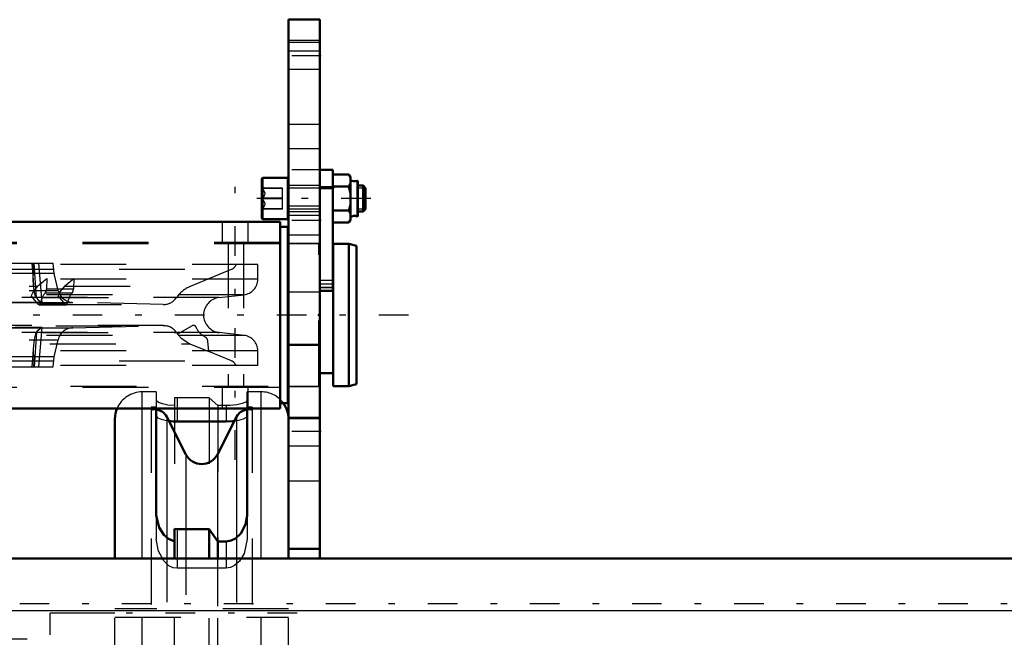
# Model space of a CAD drawing. Units: inches. Extents: x 11 to 219, y 16 to 219.
# Drawn here: x 66 to 81, y 164 to 173 of the extents above; entities that cross this region are included whole.
import ezdxf

# ---------------------------------------------------------------- set-up
doc = ezdxf.new("R2010")
doc.units = ezdxf.units.IN
doc.header["$MEASUREMENT"] = 0
doc.linetypes.add('Center', pattern=[1.5, 0.45, -0.5, 0.05, -0.5])
doc.linetypes.add('Dashed', pattern=[2, 1, -1])
for name, color, linetype, lineweight in [('2d ConnectionPoints', 7, 'Continuous', 50), ('AM_0', 7, 'Continuous', 50), ('AM_4', 3, 'Continuous', 25), ('AM_5', 3, 'Continuous', 25), ('AM_7', 7, 'Center', 25), ('AM_9', 6, 'Dashed', 25)]:
    doc.layers.add(name, color=color, linetype=linetype, lineweight=lineweight)

# ---------------------------------------------------------------- blocks, each defined once
blk = doc.blocks.new('103_SH5_R04_HB_0_in_9C5QM_1_1_GN_Wire_Rope_Hoist_900')
at = {"layer": 'AM_0'}
for p, q in [((60.235, 167.567), (60.235, 165.94)), ((61.613, 165.94), (61.613, 167.567)), ((68.188, 167.567), (68.188, 165.94)), ((69.566, 165.94), (69.566, 167.567)), ((59.606, 165.284), (59.606, 167.404)), ((60.686, 166.867), (60.395, 167.44)), ((60.55, 167.368), (61.298, 167.368)), ((61.454, 167.44), (61.163, 166.867)), ((62.243, 165.284), (62.243, 167.404)), ((67.558, 165.284), (67.558, 167.404)), ((68.638, 166.867), (68.348, 167.44)), ((68.503, 167.368), (69.251, 167.368)), ((69.406, 167.44), (69.116, 166.867)), ((70.196, 165.284), (70.196, 167.404)), ((60.679, 165.546), (60.811, 165.733)), ((60.811, 165.733), (61.298, 165.733)), ((60.811, 165.284), (60.811, 165.733)), ((61.298, 165.733), (61.338, 165.737)), ((61.338, 165.284), (61.338, 165.737)), ((68.464, 165.737), (68.503, 165.733)), ((68.464, 165.284), (68.464, 165.737)), ((68.503, 165.733), (68.991, 165.733)), ((68.991, 165.733), (69.123, 165.546)), ((68.991, 165.284), (68.991, 165.733)), ((60.55, 165.546), (60.679, 165.546)), ((60.679, 165.284), (60.679, 165.546)), ((69.123, 165.546), (69.251, 165.546)), ((69.123, 165.284), (69.123, 165.546)), ((59.606, 158.354), (59.606, 159.378)), ((60.679, 159.037), (60.679, 159.378)), ((60.811, 158.849), (60.811, 159.378)), ((61.338, 158.846), (61.338, 159.378)), ((62.243, 158.354), (62.243, 159.378)), ((67.558, 158.354), (67.558, 159.378)), ((68.464, 158.846), (68.464, 159.378)), ((68.991, 158.849), (68.991, 159.378)), ((69.123, 159.037), (69.123, 159.378)), ((70.196, 158.02), (70.196, 159.378)), ((60.679, 159.037), (60.55, 159.037)), ((60.811, 158.849), (60.679, 159.037)), ((69.123, 159.037), (68.991, 158.849)), ((69.251, 159.037), (69.123, 159.037)), ((61.298, 158.849), (60.811, 158.849)), ((61.338, 158.846), (61.298, 158.849)), ((68.503, 158.849), (68.464, 158.846)), ((68.991, 158.849), (68.503, 158.849)), ((60.235, 158.643), (60.235, 158.354)), ((61.613, 158.354), (61.613, 158.643)), ((68.188, 158.643), (68.188, 158.354))]:
    blk.add_line(p, q, dxfattribs=at)
for points in [[(60.426, 167.375), (60.492, 167.369), (60.55, 167.368)], [(61.298, 167.368), (61.4, 167.373), (61.423, 167.375)], [(68.378, 167.375), (68.444, 167.369), (68.503, 167.368)], [(69.251, 167.368), (69.352, 167.373), (69.375, 167.375)], [(60.235, 165.94), (60.276, 165.755), (60.349, 165.644), (60.421, 165.584), (60.488, 165.555), (60.55, 165.546)], [(61.338, 165.55), (61.418, 165.579), (61.496, 165.64), (61.575, 165.761), (61.613, 165.94)], [(68.188, 165.94), (68.229, 165.755), (68.302, 165.644), (68.374, 165.584), (68.442, 165.555), (68.464, 165.55)], [(69.251, 165.546), (69.326, 165.559), (69.391, 165.591), (69.47, 165.665), (69.544, 165.804), (69.566, 165.94)], [(60.55, 159.037), (60.475, 159.024), (60.41, 158.992), (60.331, 158.918), (60.257, 158.779), (60.235, 158.643)], [(61.613, 158.643), (61.572, 158.828), (61.5, 158.939), (61.428, 158.999), (61.36, 159.028), (61.338, 159.033)], [(68.464, 159.033), (68.383, 159.004), (68.305, 158.943), (68.227, 158.822), (68.188, 158.643)], [(69.372, 159.004), (69.313, 159.028), (69.251, 159.037)]]:
    blk.add_lwpolyline(points, dxfattribs=at)
for centre, radius, start, end in [((69.783, 167.404), 0.413, 360, 35.719), ((60.019, 167.404), 0.413, 156.8379, 180), ((60.22, 167.35), 0.197, 26.9027, 85.4114), ((61.629, 167.35), 0.197, 94.5886, 153.0973), ((61.83, 167.404), 0.413, 0, 23.1621), ((67.972, 167.404), 0.413, 156.8379, 180), ((68.172, 167.35), 0.197, 26.9027, 85.4114), ((69.582, 167.35), 0.197, 94.5886, 153.0973), ((60.924, 166.988), 0.268, 206.9027, 333.0973), ((68.877, 166.988), 0.268, 206.9027, 333.0973)]:
    blk.add_arc(centre, radius, start, end, dxfattribs=at)
at = {"layer": 'AM_4'}
for p, q in [((60.019, 165.284), (60.019, 167.567)), ((60.55, 167.567), (60.55, 167.368)), ((61.298, 167.567), (61.298, 167.368)), ((61.83, 165.284), (61.83, 167.567)), ((67.972, 165.284), (67.972, 167.567)), ((68.503, 167.567), (68.503, 167.368)), ((69.251, 167.567), (69.251, 167.368)), ((69.783, 165.284), (69.783, 167.567)), ((60.395, 167.44), (60.395, 165.62)), ((61.454, 167.44), (61.454, 165.621)), ((68.348, 167.44), (68.348, 165.62)), ((69.406, 167.44), (69.406, 165.619)), ((60.686, 166.867), (60.686, 165.563)), ((61.163, 166.867), (61.163, 165.733)), ((68.638, 166.867), (68.638, 165.733)), ((69.116, 166.867), (69.116, 165.563)), ((60.019, 158.354), (60.019, 159.378)), ((61.83, 158.354), (61.83, 159.378)), ((67.972, 158.354), (67.972, 159.378)), ((69.783, 157.823), (69.783, 159.378)), ((60.395, 158.973), (60.395, 158.354)), ((60.686, 159.02), (60.686, 158.354)), ((61.454, 158.972), (61.454, 158.354)), ((68.348, 158.972), (68.348, 158.354)), ((69.116, 159.02), (69.116, 158.354)), ((61.163, 158.849), (61.163, 158.354)), ((68.638, 158.849), (68.638, 158.354))]:
    blk.add_line(p, q, dxfattribs=at)
at = {"layer": 'AM_7'}
for p, q in [((64.901, 160.638), (64.901, 165.567)), ((59.474, 164.457), (62.375, 164.457)), ((70.328, 164.457), (67.426, 164.457)), ((66.198, 163.589), (63.604, 160.994)), ((59.474, 163.413), (62.375, 163.413)), ((70.328, 163.413), (67.426, 163.413)), ((61.472, 162.279), (61.472, 162.784)), ((68.33, 162.279), (68.33, 162.784)), ((61.219, 162.532), (61.724, 162.532)), ((68.078, 162.532), (68.582, 162.532)), ((59.474, 162.291), (62.375, 162.291)), ((66.741, 162.291), (63.06, 162.291)), ((70.328, 162.291), (67.426, 162.291)), ((59.474, 161.169), (62.375, 161.169)), ((70.328, 161.169), (67.426, 161.169)), ((59.474, 160.126), (62.375, 160.126)), ((70.328, 160.126), (67.426, 160.126))]:
    blk.add_line(p, q, dxfattribs=at)
at = {"layer": 'AM_9'}
for p, q in [((60.235, 167.818), (60.019, 167.818)), ((60.019, 167.567), (60.019, 167.818)), ((60.235, 167.818), (60.235, 167.567)), ((61.613, 167.567), (61.613, 167.818)), ((61.83, 167.818), (61.613, 167.818)), ((61.83, 167.567), (61.83, 167.818)), ((67.972, 167.567), (67.972, 167.818)), ((68.188, 167.818), (67.972, 167.818)), ((68.188, 167.818), (68.188, 167.567)), ((69.566, 167.567), (69.566, 167.818)), ((69.783, 167.818), (69.566, 167.818)), ((69.783, 167.567), (69.783, 167.818)), ((60.811, 167.725), (60.679, 167.608)), ((61.298, 167.725), (60.811, 167.725)), ((60.811, 167.725), (60.811, 165.733)), ((61.298, 167.725), (61.298, 167.567)), ((61.338, 167.725), (61.298, 167.725)), ((61.338, 165.737), (61.338, 167.725)), ((68.503, 167.725), (68.464, 167.725)), ((68.464, 167.725), (68.464, 165.737)), ((68.991, 167.725), (68.503, 167.725)), ((68.503, 167.725), (68.503, 167.567)), ((69.123, 167.608), (68.991, 167.725)), ((68.991, 167.725), (68.991, 165.733)), ((60.157, 167.587), (60.157, 156.996)), ((60.235, 167.587), (60.157, 167.587)), ((60.55, 167.608), (60.55, 167.567)), ((60.679, 167.608), (60.55, 167.608)), ((60.679, 167.608), (60.679, 165.546)), ((61.692, 167.587), (61.613, 167.587)), ((61.692, 167.587), (61.692, 156.996)), ((68.109, 167.587), (68.109, 156.996)), ((68.188, 167.587), (68.109, 167.587)), ((69.123, 167.608), (69.123, 165.546)), ((69.251, 167.608), (69.123, 167.608)), ((69.251, 167.608), (69.251, 167.567)), ((69.645, 167.587), (69.566, 167.587)), ((69.645, 167.587), (69.645, 156.996)), ((60.235, 165.94), (60.235, 165.579)), ((61.613, 165.94), (61.613, 165.579)), ((68.188, 165.94), (68.188, 165.579)), ((69.566, 165.94), (69.566, 165.579)), ((61.163, 165.733), (61.163, 158.849)), ((61.298, 165.733), (61.298, 165.136)), ((68.503, 165.733), (68.503, 165.136)), ((68.638, 165.733), (68.638, 158.849)), ((60.395, 165.62), (60.395, 158.973)), ((60.686, 165.563), (60.686, 159.02)), ((61.454, 165.621), (61.454, 158.972)), ((68.348, 165.62), (68.348, 158.972)), ((69.116, 165.563), (69.116, 159.02)), ((69.406, 165.619), (69.406, 157.143)), ((60.55, 165.546), (60.55, 165.136)), ((69.251, 165.546), (69.251, 165.136)), ((59.606, 159.378), (59.606, 165.284)), ((60.019, 159.378), (60.019, 165.284)), ((60.679, 159.378), (60.679, 165.284)), ((60.811, 159.378), (60.811, 165.284)), ((61.338, 159.378), (61.338, 165.284)), ((61.83, 159.378), (61.83, 165.284)), ((62.243, 159.378), (62.243, 165.284)), ((67.558, 159.378), (67.558, 165.284)), ((67.972, 159.378), (67.972, 165.284)), ((68.464, 159.378), (68.464, 165.284)), ((68.991, 159.378), (68.991, 165.284)), ((69.123, 159.378), (69.123, 165.284)), ((69.783, 159.378), (69.783, 165.284)), ((70.196, 159.378), (70.196, 165.284)), ((61.298, 165.136), (60.55, 165.136)), ((69.251, 165.136), (68.503, 165.136)), ((62.243, 164.52), (59.606, 164.52)), ((70.196, 164.52), (67.558, 164.52)), ((59.606, 164.394), (62.243, 164.394)), ((62.243, 164.457), (63.228, 164.457)), ((63.228, 160.126), (63.228, 164.457)), ((66.574, 160.126), (66.574, 164.457)), ((67.558, 164.457), (66.574, 164.457)), ((67.558, 164.394), (70.196, 164.394)), ((63.228, 164.063), (66.574, 164.063)), ((62.243, 163.476), (59.606, 163.476)), ((67.558, 163.473), (63.228, 163.473)), ((65.875, 163.528), (63.656, 161.309)), ((63.685, 161.28), (65.912, 163.507)), ((63.717, 161.248), (65.944, 163.475)), ((65.875, 163.528), (65.908, 163.502)), ((66.146, 163.274), (65.912, 163.507)), ((70.196, 163.476), (67.558, 163.476)), ((59.606, 163.35), (62.243, 163.35)), ((63.878, 161.087), (66.105, 163.315)), ((67.558, 163.35), (70.196, 163.35)), ((66.138, 163.266), (66.146, 163.274)), ((62.243, 162.882), (63.228, 162.882)), ((60.962, 162.772), (61.472, 162.772)), ((68.33, 162.772), (68.839, 162.772)), ((60.059, 162.6), (60.79, 162.6)), ((60.811, 162.601), (60.79, 162.6)), ((69.012, 162.6), (68.991, 162.601)), ((69.012, 162.6), (69.742, 162.6)), ((62.243, 162.459), (59.606, 162.459)), ((60.79, 162.464), (60.059, 162.464)), ((60.79, 162.464), (60.811, 162.462)), ((70.196, 162.459), (67.558, 162.459)), ((68.991, 162.462), (69.012, 162.464)), ((69.742, 162.464), (69.012, 162.464)), ((61.472, 162.291), (60.962, 162.291)), ((68.839, 162.291), (68.33, 162.291)), ((59.606, 162.124), (62.243, 162.124)), ((67.558, 162.124), (70.196, 162.124)), ((62.243, 161.701), (63.228, 161.701)), ((62.243, 161.232), (59.606, 161.232)), ((63.664, 161.317), (63.69, 161.285)), ((63.918, 161.047), (63.685, 161.28)), ((70.196, 161.232), (67.558, 161.232)), ((59.606, 161.106), (62.243, 161.106)), ((67.558, 161.11), (63.228, 161.11)), ((67.558, 161.106), (70.196, 161.106)), ((63.918, 161.047), (63.926, 161.054)), ((63.228, 160.52), (66.574, 160.52)), ((62.243, 160.189), (59.606, 160.189)), ((70.196, 160.189), (67.558, 160.189)), ((59.606, 160.063), (62.243, 160.063)), ((62.243, 160.126), (63.228, 160.126)), ((67.558, 160.126), (66.574, 160.126)), ((67.558, 160.063), (70.196, 160.063)), ((60.55, 159.447), (60.55, 159.037)), ((60.55, 159.447), (61.298, 159.447)), ((61.298, 159.447), (61.298, 158.849)), ((68.503, 159.447), (68.503, 158.849)), ((68.503, 159.447), (69.251, 159.447)), ((69.251, 159.447), (69.251, 159.037)), ((60.235, 159.004), (60.235, 158.643)), ((60.679, 159.037), (60.679, 156.975)), ((61.613, 159.004), (61.613, 158.643)), ((68.188, 159.004), (68.188, 158.643)), ((69.123, 159.037), (69.123, 156.975)), ((69.566, 156.765), (69.566, 159.004)), ((60.811, 158.849), (60.811, 156.858)), ((61.338, 156.857), (61.338, 158.846)), ((68.464, 158.846), (68.464, 156.857)), ((68.991, 158.849), (68.991, 156.858)), ((59.606, 157.178), (59.606, 158.354)), ((60.019, 156.765), (60.019, 158.354)), ((60.235, 158.354), (60.235, 156.765)), ((60.395, 158.354), (60.395, 157.143)), ((60.686, 158.354), (60.686, 157.716)), ((61.163, 158.354), (61.163, 157.716)), ((61.454, 158.354), (61.454, 157.143)), ((61.613, 156.765), (61.613, 158.354)), ((61.83, 156.765), (61.83, 158.354)), ((62.243, 157.178), (62.243, 158.354)), ((67.558, 157.178), (67.558, 158.354)), ((67.972, 156.765), (67.972, 158.354)), ((68.188, 158.354), (68.188, 156.765)), ((68.348, 158.354), (68.348, 157.143)), ((68.638, 158.354), (68.638, 157.716)), ((69.116, 158.354), (69.116, 157.716)), ((70.196, 157.178), (70.196, 158.02)), ((69.783, 156.765), (69.783, 157.823)), ((60.395, 157.143), (60.686, 157.716)), ((61.163, 157.716), (61.454, 157.143)), ((68.348, 157.143), (68.638, 157.716)), ((69.116, 157.716), (69.406, 157.143)), ((60.55, 157.215), (60.55, 156.975)), ((61.298, 157.215), (60.55, 157.215)), ((61.298, 157.215), (61.298, 156.858)), ((68.503, 157.215), (68.45, 157.214)), ((68.503, 157.215), (68.503, 156.858)), ((69.251, 157.215), (68.503, 157.215)), ((69.251, 157.215), (69.251, 156.975)), ((60.157, 156.996), (60.235, 156.996)), ((60.55, 156.975), (60.679, 156.975)), ((60.679, 156.975), (60.811, 156.858)), ((61.613, 156.996), (61.692, 156.996)), ((68.109, 156.996), (68.188, 156.996)), ((68.991, 156.858), (69.123, 156.975)), ((69.123, 156.975), (69.251, 156.975)), ((69.566, 156.996), (69.645, 156.996)), ((60.019, 156.765), (60.235, 156.765)), ((60.811, 156.858), (61.298, 156.858)), ((61.298, 156.858), (61.338, 156.857)), ((61.613, 156.765), (61.83, 156.765)), ((67.972, 156.765), (68.188, 156.765)), ((68.464, 156.857), (68.503, 156.858)), ((68.503, 156.858), (68.991, 156.858)), ((69.566, 156.765), (69.783, 156.765))]:
    blk.add_line(p, q, dxfattribs=at)
for points in [[(60.55, 167.608), (60.449, 167.613), (60.359, 167.626), (60.289, 167.646), (60.245, 167.67), (60.235, 167.688)], [(61.613, 167.688), (61.595, 167.663), (61.541, 167.639), (61.458, 167.62), (61.358, 167.61), (61.338, 167.609)], [(68.464, 167.609), (68.365, 167.617), (68.281, 167.633), (68.22, 167.655), (68.19, 167.679), (68.188, 167.688)], [(69.566, 167.688), (69.548, 167.663), (69.494, 167.639), (69.411, 167.62), (69.311, 167.61), (69.251, 167.608)], [(60.235, 167.451), (60.254, 167.425), (60.308, 167.4), (60.391, 167.38), (60.426, 167.375)], [(61.423, 167.375), (61.489, 167.386), (61.56, 167.407), (61.603, 167.432), (61.613, 167.451)], [(68.188, 167.451), (68.207, 167.425), (68.261, 167.4), (68.344, 167.38), (68.378, 167.375)], [(69.375, 167.375), (69.442, 167.386), (69.513, 167.407), (69.556, 167.432), (69.566, 167.451)], [(60.55, 165.136), (60.491, 165.145), (60.426, 165.176), (60.349, 165.248), (60.268, 165.395), (60.235, 165.579)], [(61.613, 165.579), (61.567, 165.359), (61.497, 165.245), (61.425, 165.178), (61.363, 165.147), (61.298, 165.136)], [(68.503, 165.136), (68.443, 165.145), (68.378, 165.176), (68.302, 165.248), (68.221, 165.395), (68.188, 165.579)], [(69.566, 165.579), (69.52, 165.359), (69.45, 165.245), (69.378, 165.178), (69.316, 165.147), (69.251, 165.136)], [(60.633, 163.476), (60.631, 163.476), (60.62, 163.47), (60.612, 163.456), (60.609, 163.438), (60.609, 163.419), (60.612, 163.4), (60.617, 163.382), (60.625, 163.367), (60.63, 163.361)], [(60.648, 163.35), (60.653, 163.351), (60.664, 163.36), (60.67, 163.376), (60.673, 163.395), (60.672, 163.414), (60.668, 163.432), (60.662, 163.449), (60.653, 163.464), (60.642, 163.474), (60.633, 163.476)], [(61.216, 163.476), (61.208, 163.474), (61.196, 163.464), (61.186, 163.446), (61.179, 163.424), (61.176, 163.403), (61.177, 163.385), (61.181, 163.37), (61.187, 163.358), (61.195, 163.352), (61.201, 163.35)], [(61.234, 163.39), (61.239, 163.409), (61.24, 163.429), (61.239, 163.447), (61.234, 163.461), (61.228, 163.471), (61.219, 163.476), (61.216, 163.476)], [(65.908, 163.502), (65.942, 163.473), (65.985, 163.434), (66.014, 163.405)], [(68.585, 163.476), (68.583, 163.476), (68.573, 163.47), (68.565, 163.456), (68.562, 163.438), (68.562, 163.419), (68.565, 163.4), (68.57, 163.382), (68.578, 163.367), (68.583, 163.361)], [(68.601, 163.35), (68.606, 163.351), (68.616, 163.36), (68.623, 163.376), (68.625, 163.395), (68.624, 163.414), (68.621, 163.432), (68.615, 163.449), (68.606, 163.464), (68.595, 163.474), (68.585, 163.476)], [(69.169, 163.476), (69.161, 163.474), (69.149, 163.464), (69.139, 163.446), (69.132, 163.424), (69.129, 163.403), (69.13, 163.385), (69.133, 163.37), (69.139, 163.358), (69.148, 163.352), (69.154, 163.35)], [(69.187, 163.39), (69.191, 163.409), (69.193, 163.429), (69.191, 163.447), (69.187, 163.461), (69.181, 163.471), (69.172, 163.476), (69.169, 163.476)], [(60.63, 163.361), (60.642, 163.352), (60.648, 163.35)], [(61.201, 163.35), (61.206, 163.351), (61.218, 163.359), (61.228, 163.375), (61.234, 163.39)], [(68.583, 163.361), (68.594, 163.352), (68.601, 163.35)], [(69.154, 163.35), (69.159, 163.351), (69.17, 163.359), (69.181, 163.375), (69.187, 163.39)], [(60.962, 162.772), (60.952, 162.715), (60.924, 162.664), (60.881, 162.626), (60.827, 162.604), (60.811, 162.601)], [(61.472, 162.772), (61.551, 162.758), (61.621, 162.719), (61.675, 162.659), (61.706, 162.585), (61.712, 162.532), (61.698, 162.452), (61.659, 162.382), (61.599, 162.328), (61.525, 162.297), (61.472, 162.291)], [(68.33, 162.291), (68.25, 162.305), (68.18, 162.344), (68.126, 162.404), (68.096, 162.479), (68.09, 162.532), (68.103, 162.611), (68.142, 162.682), (68.203, 162.735), (68.278, 162.766), (68.33, 162.772)], [(68.991, 162.601), (68.936, 162.617), (68.889, 162.651), (68.856, 162.698), (68.84, 162.754), (68.839, 162.772)], [(60.019, 162.583), (60.007, 162.568), (60.001, 162.549), (60, 162.54)], [(60.019, 162.583), (60.035, 162.594), (60.055, 162.599), (60.059, 162.6)], [(69.742, 162.6), (69.762, 162.596), (69.779, 162.587), (69.783, 162.583)], [(69.801, 162.54), (69.798, 162.56), (69.788, 162.577), (69.783, 162.583)], [(60, 162.523), (60.004, 162.503), (60.013, 162.486), (60.019, 162.48)], [(60.059, 162.464), (60.04, 162.467), (60.023, 162.477), (60.019, 162.48)], [(60.811, 162.462), (60.866, 162.446), (60.913, 162.412), (60.946, 162.365), (60.961, 162.309), (60.962, 162.291)], [(68.839, 162.291), (68.849, 162.348), (68.877, 162.399), (68.92, 162.437), (68.974, 162.459), (68.991, 162.462)], [(69.783, 162.48), (69.766, 162.469), (69.747, 162.464), (69.742, 162.464)], [(69.783, 162.48), (69.795, 162.496), (69.801, 162.515), (69.801, 162.523)], [(60.648, 161.232), (60.645, 161.232), (60.634, 161.226), (60.623, 161.211), (60.614, 161.191), (60.61, 161.169), (60.609, 161.149), (60.611, 161.133), (60.616, 161.119), (60.618, 161.115)], [(60.633, 161.106), (60.639, 161.108), (60.65, 161.116), (60.661, 161.133), (60.669, 161.154), (60.672, 161.176), (60.672, 161.195), (60.669, 161.21), (60.664, 161.223), (60.656, 161.23), (60.648, 161.232)], [(61.201, 161.232), (61.197, 161.232), (61.186, 161.224), (61.179, 161.209), (61.176, 161.19), (61.177, 161.171), (61.18, 161.153), (61.186, 161.135), (61.195, 161.12), (61.205, 161.11), (61.216, 161.106)], [(61.234, 161.121), (61.239, 161.136), (61.24, 161.154), (61.239, 161.173), (61.235, 161.191), (61.228, 161.208), (61.219, 161.222), (61.208, 161.231), (61.201, 161.232)], [(63.787, 161.178), (63.773, 161.193), (63.732, 161.236), (63.699, 161.274), (63.69, 161.285)], [(68.601, 161.232), (68.598, 161.232), (68.586, 161.226), (68.575, 161.211), (68.567, 161.191), (68.562, 161.169), (68.562, 161.149), (68.564, 161.133), (68.568, 161.119), (68.571, 161.115)], [(68.585, 161.106), (68.591, 161.108), (68.603, 161.116), (68.614, 161.133), (68.622, 161.154), (68.625, 161.176), (68.625, 161.195), (68.622, 161.21), (68.616, 161.223), (68.608, 161.23), (68.601, 161.232)], [(69.153, 161.232), (69.149, 161.232), (69.139, 161.224), (69.132, 161.209), (69.129, 161.19), (69.13, 161.171), (69.133, 161.153), (69.139, 161.135), (69.148, 161.12), (69.158, 161.11), (69.169, 161.106)], [(69.187, 161.121), (69.191, 161.136), (69.193, 161.154), (69.192, 161.173), (69.187, 161.191), (69.181, 161.208), (69.172, 161.222), (69.161, 161.231), (69.153, 161.232)], [(60.618, 161.115), (60.628, 161.107), (60.633, 161.106)], [(61.216, 161.106), (61.217, 161.106), (61.228, 161.112), (61.234, 161.121)], [(63.787, 161.178), (63.831, 161.136), (63.872, 161.099), (63.904, 161.072), (63.923, 161.057), (63.926, 161.054)], [(68.571, 161.115), (68.581, 161.107), (68.585, 161.106)], [(69.169, 161.106), (69.17, 161.106), (69.181, 161.112), (69.187, 161.121)], [(60.235, 159.004), (60.282, 159.224), (60.351, 159.338), (60.424, 159.405), (60.486, 159.436), (60.55, 159.447)], [(61.298, 159.447), (61.358, 159.438), (61.423, 159.407), (61.5, 159.335), (61.581, 159.188), (61.613, 159.004)], [(68.188, 159.004), (68.235, 159.224), (68.304, 159.338), (68.376, 159.405), (68.438, 159.436), (68.503, 159.447)], [(69.251, 159.447), (69.311, 159.438), (69.376, 159.407), (69.453, 159.335), (69.534, 159.188), (69.566, 159.004)], [(69.566, 158.643), (69.525, 158.828), (69.453, 158.939), (69.381, 158.999), (69.372, 159.004)], [(60.55, 157.215), (60.449, 157.21), (60.359, 157.197), (60.289, 157.176), (60.246, 157.151), (60.235, 157.132)], [(61.613, 157.132), (61.595, 157.158), (61.541, 157.183), (61.457, 157.203), (61.357, 157.214), (61.298, 157.215)], [(68.45, 157.214), (68.402, 157.21), (68.312, 157.197), (68.242, 157.176), (68.198, 157.151), (68.188, 157.132)], [(69.376, 157.208), (69.31, 157.214), (69.251, 157.215)], [(69.566, 157.132), (69.547, 157.158), (69.493, 157.183), (69.41, 157.203), (69.376, 157.208)], [(60.235, 156.895), (60.254, 156.92), (60.308, 156.944), (60.391, 156.963), (60.491, 156.973), (60.55, 156.975)], [(61.338, 156.974), (61.437, 156.966), (61.521, 156.949), (61.581, 156.928), (61.611, 156.903), (61.613, 156.895)], [(68.188, 156.895), (68.207, 156.92), (68.261, 156.944), (68.344, 156.963), (68.444, 156.973), (68.464, 156.974)], [(69.251, 156.975), (69.353, 156.97), (69.372, 156.968)], [(69.372, 156.968), (69.443, 156.957), (69.513, 156.937), (69.556, 156.913), (69.566, 156.895)]]:
    blk.add_lwpolyline(points, dxfattribs=at)
for radius in [1.575, 1.378, 1.354, 1.234]:
    blk.add_circle((64.901, 162.291), radius, dxfattribs=at)
for centre, radius, start, end in [((60.019, 167.404), 0.413, 90, 156.8379), ((61.83, 167.404), 0.413, 23.1621, 90), ((67.972, 167.404), 0.413, 90, 156.8379), ((69.783, 167.404), 0.413, 35.719, 90), ((60.22, 167.35), 0.197, 85.4114, 108.6629), ((61.629, 167.35), 0.197, 71.3371, 94.5886), ((68.172, 167.35), 0.197, 85.4114, 108.6629), ((69.582, 167.35), 0.197, 71.3371, 94.5886), ((61.472, 162.532), 0.24, 270, 90), ((68.33, 162.532), 0.24, 90, 270), ((60.059, 162.54), 0.0591, 113.4662, 134.7403), ((60.79, 162.772), 0.172, 270, 288.5997), ((69.012, 162.772), 0.172, 254.931, 270), ((69.742, 162.54), 0.0591, 46.0933, 64.4917), ((60.059, 162.523), 0.0591, 226.0929, 244.4898), ((60.79, 162.291), 0.172, 74.9454, 90), ((69.012, 162.291), 0.172, 90, 108.6345), ((60.924, 157.595), 0.268, 26.9027, 153.0973), ((68.877, 157.595), 0.268, 26.9027, 153.0973), ((60.019, 157.178), 0.413, 180, 270), ((61.83, 157.178), 0.413, 270, 0), ((67.972, 157.178), 0.413, 180, 270), ((69.783, 157.178), 0.413, 270, 0), ((60.22, 157.232), 0.197, 251.3371, 333.0973), ((61.629, 157.232), 0.197, 206.9027, 288.6629), ((68.172, 157.232), 0.197, 251.3371, 333.0973), ((69.582, 157.232), 0.197, 206.9027, 288.6629)]:
    blk.add_arc(centre, radius, start, end, dxfattribs=at)
blk = doc.blocks.new('149_SH5_R041_0_in_9C5QM_1_1_GN_Wire_Rope_Hoist_900')
at = {"layer": 'AM_0'}
for p, q in [((70.867, 171.192), (70.67, 171.192)), ((70.867, 171.192), (70.867, 169.352)), ((70.877, 171.118), (71.114, 171.118)), ((71.136, 171.08), (71.114, 171.118)), ((71.136, 171.068), (71.114, 171.118)), ((69.792, 170.459), (69.792, 171.05)), ((70.186, 171.069), (69.812, 171.069)), ((70.186, 170.439), (70.186, 171.069)), ((70.198, 170.951), (70.186, 170.951)), ((70.877, 170.936), (70.867, 170.897)), ((70.877, 170.936), (71.114, 170.936)), ((71.136, 170.429), (71.136, 171.08)), ((71.249, 170.492), (71.249, 171.017)), ((71.33, 170.951), (71.249, 170.951)), ((71.33, 170.558), (71.33, 170.951)), ((71.367, 170.915), (71.33, 170.951)), ((71.367, 170.594), (71.367, 170.915)), ((70.186, 170.558), (70.198, 170.558)), ((70.877, 170.573), (71.114, 170.573)), ((71.136, 170.522), (71.114, 170.573)), ((71.249, 170.558), (71.33, 170.558)), ((71.33, 170.558), (71.367, 170.594)), ((70.067, 170.402), (58.886, 170.402)), ((69.812, 170.439), (70.186, 170.439)), ((70.067, 170.402), (70.067, 167.567)), ((70.877, 170.391), (71.114, 170.391)), ((71.114, 170.391), (71.136, 170.429)), ((70.186, 170.323), (70.067, 170.323)), ((70.186, 170.323), (70.186, 167.646)), ((70.198, 170.067), (70.186, 170.067)), ((70.875, 167.902), (70.875, 170.067)), ((71.111, 170.067), (70.875, 170.067)), ((71.111, 167.902), (71.111, 170.067)), ((71.229, 170.035), (71.111, 170.067)), ((71.229, 167.933), (71.229, 170.035)), ((70.875, 169.87), (70.867, 169.87)), ((70.67, 169.352), (70.867, 169.352)), ((70.67, 168.099), (70.875, 168.099)), ((70.186, 167.902), (70.198, 167.902)), ((70.875, 167.902), (71.111, 167.902)), ((71.111, 167.902), (71.229, 167.933)), ((70.067, 167.646), (70.186, 167.646)), ((70.067, 167.567), (58.886, 167.567))]:
    blk.add_line(p, q, dxfattribs=at)
for points in [[(71.114, 170.936), (71.123, 170.954), (71.136, 170.987)], [(71.136, 170.835), (71.133, 170.853), (71.114, 170.936)], [(71.114, 170.573), (71.13, 170.637), (71.136, 170.673)], [(71.114, 170.391), (71.123, 170.409), (71.136, 170.441)]]:
    blk.add_lwpolyline(points, dxfattribs=at)
for centre, radius, start, end in [((69.812, 171.05), 0.0197, 90, 180), ((71.199, 171.121), 0.104, 232.8594, 291.8347), ((71.241, 171.017), 0.00787, 0, 111.8347), ((71.199, 170.387), 0.104, 68.1653, 127.1406), ((71.241, 170.492), 0.00787, 248.1653, 0), ((69.812, 170.459), 0.0197, 180, 270)]:
    blk.add_arc(centre, radius, start, end, dxfattribs=at)
at = {"layer": 'AM_4'}
for p, q in [((70.867, 171.192), (70.67, 171.192)), ((70.867, 171.183), (70.67, 171.183)), ((69.812, 170.439), (69.812, 171.069)), ((71.238, 170.484), (71.238, 171.025)), ((70.867, 170.904), (70.67, 170.904)), ((70.867, 169.454), (70.67, 169.454))]:
    blk.add_line(p, q, dxfattribs=at)
at = {"layer": 'AM_5'}
for p, q in [((70.186, 170.951), (70.186, 170.915)), ((71.249, 170.951), (71.249, 170.915)), ((70.198, 170.915), (70.186, 170.915)), ((70.67, 170.915), (70.198, 170.915)), ((70.855, 170.915), (70.67, 170.915)), ((71.367, 170.915), (71.249, 170.915)), ((70.186, 170.558), (70.186, 170.594)), ((70.67, 170.594), (70.198, 170.594)), ((71.367, 170.594), (71.249, 170.594)), ((71.249, 170.558), (71.249, 170.594))]:
    blk.add_line(p, q, dxfattribs=at)
at = {"layer": 'AM_7'}
for p, q in [((69.386, 166.784), (69.386, 171.184)), ((71.445, 170.754), (69.713, 170.754)), ((72.018, 168.984), (54.652, 168.984))]:
    blk.add_line(p, q, dxfattribs=at)
at = {"layer": 'AM_9'}
for p, q in [((70.67, 171.192), (70.67, 169.352)), ((69.834, 170.912), (69.792, 170.936)), ((70.67, 170.951), (70.198, 170.951)), ((70.867, 170.933), (70.67, 170.933)), ((70.107, 170.915), (69.792, 170.915)), ((70.107, 170.909), (69.792, 170.909)), ((70.107, 170.594), (70.107, 170.915)), ((70.107, 170.761), (69.792, 170.761)), ((70.107, 170.748), (69.792, 170.748)), ((70.107, 170.6), (69.792, 170.6)), ((69.792, 170.573), (69.834, 170.597)), ((70.107, 170.594), (69.792, 170.594)), ((70.198, 170.558), (70.67, 170.558)), ((69.19, 170.402), (69.19, 170.087)), ((69.583, 170.087), (69.583, 170.402)), ((71.136, 170.441), (71.114, 170.391)), ((70.067, 170.087), (58.886, 170.087)), ((70.067, 170.067), (58.886, 170.067)), ((69.277, 170.087), (69.277, 167.882)), ((69.512, 170.087), (69.512, 167.882)), ((70.658, 170.067), (70.198, 170.067)), ((70.658, 167.902), (70.658, 170.067)), ((69.731, 169.752), (59.223, 169.752)), ((61.992, 169.772), (66.623, 169.772)), ((66.296, 169.772), (66.325, 169.442)), ((66.335, 169.618), (66.323, 169.772)), ((66.369, 169.244), (66.331, 169.772)), ((66.454, 169.176), (66.402, 169.772)), ((66.636, 169.618), (66.623, 169.772)), ((69.731, 169.528), (69.731, 169.752)), ((70.67, 169.87), (70.658, 169.87)), ((59.623, 169.68), (69.331, 169.68)), ((66.636, 169.618), (62.318, 169.618)), ((66.696, 169.36), (66.636, 169.618)), ((68.705, 169.421), (69.331, 169.68)), ((69.731, 169.528), (59.223, 169.528)), ((66.333, 169.36), (66.325, 169.442)), ((66.383, 169.421), (66.526, 169.539)), ((66.526, 169.539), (66.519, 169.379)), ((66.792, 169.421), (66.935, 169.539)), ((66.935, 169.539), (66.928, 169.379)), ((70.867, 169.508), (70.67, 169.508)), ((69.522, 169.293), (59.432, 169.293)), ((60.256, 169.421), (66.383, 169.421)), ((62.258, 169.36), (66.696, 169.36)), ((66.907, 169.315), (66.498, 169.315)), ((66.928, 169.379), (66.519, 169.379)), ((66.792, 169.421), (68.705, 169.421)), ((69.144, 169.25), (69.522, 169.293)), ((70.867, 169.402), (70.67, 169.402)), ((70.867, 169.398), (70.67, 169.398)), ((70.67, 169.356), (70.867, 169.356)), ((69.144, 169.25), (59.81, 169.25)), ((60.46, 169.249), (68.494, 169.249)), ((60.655, 169.145), (68.299, 169.145)), ((60.661, 169.145), (68.293, 169.145)), ((65.935, 169.177), (66.92, 169.177)), ((66.401, 169.147), (66.288, 169.277)), ((66.81, 169.147), (66.401, 169.147)), ((66.41, 169.142), (66.82, 169.142)), ((66.838, 169.165), (66.428, 169.165)), ((66.81, 169.147), (66.697, 169.277)), ((68.293, 169.145), (66.92, 169.177)), ((69.144, 168.718), (59.81, 168.718)), ((60.459, 168.72), (68.494, 168.72)), ((68.299, 168.824), (60.655, 168.824)), ((60.661, 168.823), (68.293, 168.823)), ((65.935, 168.792), (66.92, 168.792)), ((66.369, 168.725), (66.331, 168.197)), ((66.402, 168.197), (66.454, 168.793)), ((66.92, 168.792), (68.293, 168.823)), ((68.733, 168.822), (68.508, 168.692)), ((69.522, 168.675), (69.144, 168.718)), ((69.522, 168.675), (59.432, 168.675)), ((62.258, 168.609), (66.696, 168.609)), ((62.571, 168.548), (68.698, 168.548)), ((66.333, 168.609), (66.325, 168.527)), ((66.636, 168.35), (66.696, 168.609)), ((68.698, 168.548), (68.985, 168.429)), ((68.985, 168.429), (68.971, 168.59)), ((69.731, 168.441), (59.223, 168.441)), ((66.325, 168.527), (66.296, 168.197)), ((69.331, 168.288), (68.986, 168.432)), ((69.731, 168.217), (69.731, 168.441)), ((59.623, 168.288), (69.331, 168.288)), ((66.636, 168.35), (62.318, 168.35)), ((66.335, 168.35), (66.323, 168.197)), ((66.623, 168.197), (66.636, 168.35)), ((69.731, 168.217), (59.223, 168.217)), ((61.992, 168.197), (66.623, 168.197)), ((70.658, 168.099), (70.67, 168.099)), ((58.886, 167.902), (70.067, 167.902)), ((70.067, 167.882), (58.886, 167.882)), ((69.19, 167.882), (69.19, 167.567)), ((69.583, 167.567), (69.583, 167.882)), ((70.198, 167.902), (70.658, 167.902))]:
    blk.add_line(p, q, dxfattribs=at)
for points in [[(71.114, 171.118), (71.123, 171.1), (71.136, 171.068)], [(69.792, 170.915), (69.826, 170.913), (69.834, 170.912), (69.834, 170.912)], [(69.834, 170.912), (69.83, 170.911), (69.811, 170.91), (69.792, 170.909)], [(69.792, 170.909), (69.826, 170.864), (69.834, 170.835), (69.83, 170.805), (69.811, 170.77), (69.792, 170.748)], [(69.792, 170.748), (69.826, 170.705), (69.834, 170.677), (69.83, 170.649), (69.811, 170.615), (69.792, 170.594)], [(69.83, 170.598), (69.811, 170.599), (69.792, 170.6)], [(69.792, 170.594), (69.826, 170.596), (69.834, 170.597), (69.834, 170.597)], [(66.325, 169.442), (66.324, 169.45), (66.32, 169.509), (66.319, 169.548), (66.32, 169.575), (66.323, 169.601), (66.326, 169.611), (66.33, 169.617), (66.334, 169.618), (66.335, 169.618)], [(66.383, 169.421), (66.316, 169.336), (66.288, 169.277)], [(66.369, 169.244), (66.355, 169.269), (66.338, 169.328), (66.333, 169.36)], [(66.792, 169.421), (66.725, 169.336), (66.697, 169.277)], [(66.454, 169.175), (66.449, 169.175), (66.403, 169.173), (66.313, 169.173), (66.188, 169.173), (66.043, 169.175), (65.924, 169.177)], [(66.369, 169.244), (66.391, 169.215), (66.422, 169.188), (66.444, 169.177), (66.446, 169.177)], [(66.454, 168.793), (66.449, 168.794), (66.403, 168.795), (66.313, 168.796), (66.188, 168.795), (66.043, 168.794), (65.924, 168.792)], [(66.369, 168.725), (66.355, 168.7), (66.338, 168.64), (66.333, 168.609)], [(66.369, 168.725), (66.391, 168.753), (66.422, 168.781), (66.444, 168.792), (66.446, 168.792)], [(68.698, 168.548), (68.657, 168.567), (68.575, 168.623), (68.508, 168.692)], [(66.325, 168.527), (66.324, 168.519), (66.32, 168.46), (66.319, 168.42), (66.32, 168.394), (66.323, 168.368), (66.326, 168.358), (66.33, 168.352), (66.334, 168.35), (66.335, 168.35)]]:
    blk.add_lwpolyline(points, dxfattribs=at)
for centre, radius, start, end in [((69.286, 169.789), 0.118, 292.5, 341.5641), ((69.495, 169.528), 0.236, 276.4796, 0), ((66.926, 169.413), 0.236, 192.9701, 268.6838), ((68.886, 168.984), 0.472, 112.5, 145.9314), ((68.299, 169.381), 0.236, 268.6838, 325.9214), ((69.174, 168.984), 0.268, 96.4796, 263.5204), ((66.926, 168.556), 0.236, 91.3162, 167.0299), ((68.299, 168.587), 0.236, 34.0653, 91.3162), ((68.886, 168.984), 0.472, 214.0753, 217.8716), ((68.753, 168.788), 0.0394, 23.8529, 119.9969), ((69.071, 168.925), 0.307, 203.3828, 242.3269), ((68.892, 168.583), 0.0787, 5.0013, 62.8877), ((69.495, 168.441), 0.236, 0, 83.5204), ((69.286, 168.179), 0.118, 18.4359, 67.5)]:
    blk.add_arc(centre, radius, start, end, dxfattribs=at)
for centre, major_axis, start_param, end_param in [((66.569, 169.043), (0, -0.307), 3.62458, 4.304281), ((66.48, 169.385), (0, -0.0787), 0.473199, 1.483508), ((66.978, 169.043), (0, -0.307), 3.62458, 4.304281), ((66.889, 169.385), (0, -0.0787), 0.473199, 1.483508), ((66.41, 169.181), (0, -0.0394), 5.759641, 7.43767), ((66.82, 169.181), (0, -0.0394), 5.759641, 7.43767)]:
    blk.add_ellipse(centre, major_axis=major_axis, ratio=0.5, start_param=start_param, end_param=end_param, dxfattribs=at)
blk = doc.blocks.new('150_3437014250X_C3_1524_0_0_in_9C5QM_1_1_GN_Wire_Rope_Hoist_900')
at = {"layer": 'AM_0'}
for p, q in [((70.198, 165.284), (70.198, 173.473)), ((70.198, 173.473), (70.67, 173.473)), ((70.67, 165.284), (70.67, 173.473)), ((70.198, 168.531), (70.67, 168.531)), ((70.198, 165.434), (70.67, 165.434)), ((24.089, 165.284), (90.782, 165.284))]:
    blk.add_line(p, q, dxfattribs=at)
at = {"layer": 'AM_4'}
for p, q in [((70.198, 173), (70.67, 173)), ((23.774, 164.496), (91.097, 164.496))]:
    blk.add_line(p, q, dxfattribs=at)
at = {"layer": 'AM_7'}
for p, q in [((70.694, 172.921), (70.174, 172.921)), ((70.694, 171.189), (70.174, 171.189)), ((70.694, 170.421), (70.174, 170.421)), ((70.694, 167.213), (70.174, 167.213)), ((94.463, 164.595), (20.408, 164.595))]:
    blk.add_line(p, q, dxfattribs=at)
at = {"layer": 'AM_9'}
for p, q in [((70.198, 173.162), (70.67, 173.162)), ((70.67, 173.124), (70.198, 173.124)), ((70.198, 172.719), (70.67, 172.719)), ((70.67, 171.878), (70.198, 171.878)), ((70.67, 171.508), (70.198, 171.508)), ((70.67, 170.638), (70.198, 170.638)), ((70.198, 170.5), (70.67, 170.5)), ((70.198, 170.205), (70.67, 170.205)), ((70.67, 170.071), (70.198, 170.071)), ((70.198, 169.335), (70.67, 169.335)), ((70.198, 167.904), (70.67, 167.904)), ((70.198, 167.898), (70.67, 167.898)), ((70.67, 167.429), (70.198, 167.429)), ((70.198, 167.413), (70.67, 167.413)), ((70.198, 166.996), (70.67, 166.996)), ((70.198, 166.465), (70.67, 166.465))]:
    blk.add_line(p, q, dxfattribs=at)

msp = doc.modelspace()

# ---------------------------------------------------------------- linework, layer by layer
at = {"layer": '2d ConnectionPoints'}
for p in [(70.67005, 172.92136), (70.67005, 170.42136), (70.65805, 168.98435), (70.67005, 168.98435)]:
    msp.add_point(p, dxfattribs=at)

# ---------------------------------------------------------------- block references
for name in ['150_3437014250X_C3_1524_0_0_in_9C5QM_1_1_GN_Wire_Rope_Hoist_900', '149_SH5_R041_0_in_9C5QM_1_1_GN_Wire_Rope_Hoist_900', '103_SH5_R04_HB_0_in_9C5QM_1_1_GN_Wire_Rope_Hoist_900']:
    msp.add_blockref(name, (0, 0))

doc.saveas('drawing.dxf')
